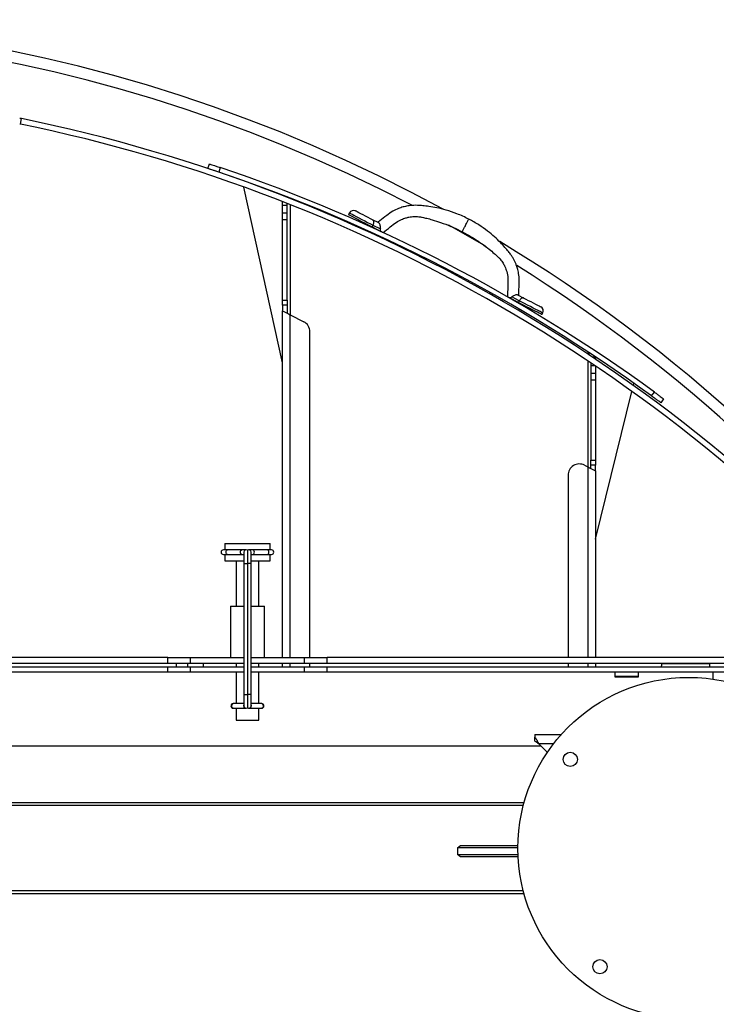
# Model space of a CAD drawing. Units: inches. Extents: x -21.6 to 16.6, y 0.2 to 12.7.
# Drawn here: x 4.6 to 5.2, y 2.9 to 3.7 of the extents above; entities that cross this region are included whole.
import ezdxf

# ---------------------------------------------------------------- set-up
doc = ezdxf.new("R2010")
doc.units = ezdxf.units.IN
doc.header["$MEASUREMENT"] = 0
doc.styles.add('SLDTEXTSTYLE0', font='TXT', dxfattribs={"width": 0.75})
doc.dimstyles.new('SLDDIMSTYLE5', dxfattribs={"dimtxt": 0.125, "dimasz": 0.13, "dimexe": 0, "dimexo": 0.0625, "dimgap": 0.03125, "dimtad": 0, "dimtih": 1, "dimtoh": 1, "dimdec": 3, "dimlfac": 26, "dimrnd": 1e-09, "dimzin": 4, "dimdsep": 46, "dimtxsty": 'SLDTEXTSTYLE0', "dimsah": 1, "dimcen": 0.09, "dimadec": 0, "dimazin": 1, "dimtfac": 1, "dimtdec": 3, "dimtofl": 0, "dimtmove": 0, "dimatfit": 3, "dimfxl": 0, "dimfrac": 2, "dimtolj": 1, "dimtzin": 12, "dimarcsym": 0})
doc.dimstyles.new('SLDDIMSTYLE6', dxfattribs={"dimtxt": 0.125, "dimasz": 0.13, "dimexe": 0, "dimexo": 0.0625, "dimgap": 0.03125, "dimtad": 0, "dimtih": 1, "dimtoh": 1, "dimdec": 3, "dimlfac": 26, "dimrnd": 1e-09, "dimzin": 4, "dimdsep": 46, "dimtxsty": 'SLDTEXTSTYLE0', "dimsah": 1, "dimcen": 0, "dimadec": 0, "dimazin": 1, "dimtfac": 1, "dimtdec": 3, "dimtofl": 0, "dimtmove": 0, "dimatfit": 3, "dimfxl": 0, "dimfrac": 2, "dimtolj": 1, "dimtzin": 12, "dimarcsym": 0})

# ---------------------------------------------------------------- blocks, each defined once
blk = doc.blocks.new('_D_15')
at = {"color": 7, "linetype": 'Continuous', "lineweight": 18}
for p, q in [((5.20455, 3.04117), (6.27615, 3.04117)), ((6.15115, 3.04117), (6.15115, 2.45301)), ((6.15115, 1.48347), (6.15115, 2.25457)), ((5.20455, 1.48347), (6.27615, 1.48347))]:
    blk.add_line(p, q, dxfattribs=at)
for points in [[(6.15115, 3.04117), (6.13115, 2.91117), (6.17115, 2.91117)], [(6.15115, 1.48347), (6.17115, 1.61347), (6.13115, 1.61347)]]:
    blk.add_solid(points, dxfattribs=at)
at = {"color": 7, "linetype": 'Continuous', "lineweight": 18, "insert": (5.89716, 2.4157), "char_height": 0.125, "attachment_point": 1, "style": 'SLDTEXTSTYLE0'}
blk.add_mtext('40.500', dxfattribs=at)
blk = doc.blocks.new('_D_16')
at = {"color": 7, "linetype": 'Continuous', "lineweight": 18}
for p, q in [((5.22741, 3.16564), (5.49429, 3.62151)), ((5.49429, 3.62151), (5.74429, 3.62151))]:
    blk.add_line(p, q, dxfattribs=at)
blk.add_solid([(5.22741, 3.16564), (5.31035, 3.26772), (5.27583, 3.28793)], dxfattribs=at)
at = {"color": 7, "linetype": 'Continuous', "lineweight": 18, "char_height": 0.125, "attachment_point": 1, "style": 'SLDTEXTSTYLE0'}
for s, insert in [('%%c', (5.74429, 3.68215)), ('7.500', (5.93281, 3.68406))]:
    blk.add_mtext(s, dxfattribs=dict(at, insert=insert))

msp = doc.modelspace()

# ---------------------------------------------------------------- linework, layer by layer
at = {"color": 7, "linetype": 'Continuous', "lineweight": 25}
for p, q in [((4.59022, 3.652451), (4.591182, 3.657161)), ((4.748558, 3.615013), (4.749818, 3.61885)), ((4.758943, 3.615816), (4.757682, 3.61198)), ((4.811457, 3.450909), (4.778985, 3.59935)), ((4.811457, 3.592489), (4.811457, 3.592294)), ((4.815495, 3.591055), (4.814628, 3.591055)), ((4.815495, 3.590714), (4.815495, 3.591055)), ((4.811457, 3.583862), (4.811457, 3.587133)), ((4.815495, 3.583862), (4.811457, 3.583862)), ((4.811457, 3.577208), (4.811457, 3.583862)), ((4.815495, 3.583862), (4.815495, 3.585547)), ((4.815495, 3.577208), (4.815495, 3.583862)), ((4.815495, 3.577208), (4.811457, 3.577208)), ((4.811457, 3.571799), (4.811457, 3.577208)), ((4.815495, 3.571799), (4.815495, 3.577208)), ((4.868018, 3.577515), (4.867294, 3.576114)), ((4.815495, 3.571799), (4.811457, 3.571799)), ((4.811457, 3.503915), (4.811457, 3.571799)), ((4.815495, 3.503915), (4.815495, 3.571799)), ((4.887868, 3.567252), (4.887144, 3.565851)), ((4.892793, 3.569035), (4.887514, 3.571764)), ((4.887868, 3.567252), (4.894166, 3.563995)), ((4.881087, 3.563608), (4.881088, 3.56361)), ((4.887144, 3.565851), (4.894674, 3.561957)), ((5.010068, 3.508399), (5.015347, 3.505669)), ((4.811457, 3.503915), (4.815495, 3.503915)), ((4.811457, 3.499708), (4.811457, 3.503915)), ((4.815495, 3.499708), (4.811457, 3.499708)), ((4.811457, 3.499708), (4.811457, 3.494901)), ((4.815495, 3.503915), (4.815495, 3.499708)), ((4.815495, 3.499708), (4.815495, 3.492838)), ((5.003205, 3.505842), (5.001443, 3.506753)), ((5.010736, 3.501949), (5.003205, 3.505842)), ((5.01146, 3.503349), (5.005161, 3.506606)), ((5.01146, 3.503349), (5.010736, 3.501949)), ((4.811457, 3.202204), (4.811457, 3.494901)), ((4.81788, 3.491619), (4.829485, 3.48569)), ((5.021518, 3.495009), (5.02152, 3.495012)), ((5.030585, 3.491685), (5.03131, 3.493086)), ((4.834726, 3.202204), (4.834726, 3.477127)), ((5.071841, 3.450946), (5.071841, 3.44877)), ((5.072993, 3.455962), (5.07588, 3.455962)), ((5.07588, 3.455962), (5.07588, 3.454025)), ((5.071841, 3.44877), (5.075074, 3.44877)), ((5.071841, 3.44877), (5.071841, 3.442116)), ((5.071841, 3.442116), (5.07588, 3.442116)), ((5.071841, 3.442116), (5.071841, 3.436707)), ((5.07588, 3.448226), (5.07588, 3.442116)), ((5.07588, 3.442116), (5.07588, 3.436707)), ((5.071841, 3.436707), (5.07588, 3.436707)), ((5.071841, 3.436707), (5.071841, 3.368822)), ((5.07588, 3.436707), (5.07588, 3.368822)), ((5.107845, 3.431842), (5.108303, 3.433699)), ((5.07588, 3.302116), (5.106607, 3.426815)), ((5.123219, 3.422982), (5.125621, 3.426228)), ((5.133371, 3.420537), (5.130969, 3.417291)), ((5.071841, 3.368822), (5.07588, 3.368822)), ((5.071841, 3.364616), (5.071841, 3.368822)), ((5.07588, 3.368822), (5.07588, 3.364616)), ((5.066601, 3.364549), (5.069457, 3.36309)), ((5.07588, 3.364616), (5.071841, 3.364616)), ((5.071841, 3.361872), (5.071841, 3.364616)), ((5.07588, 3.359809), (5.07588, 3.364616)), ((5.07588, 3.359809), (5.07588, 3.202204)), ((5.052611, 3.355987), (5.052611, 3.202204)), ((4.765128, 3.293069), (4.761619, 3.293069)), ((4.76272, 3.298357), (4.76272, 3.293742)), ((4.76272, 3.298357), (4.801182, 3.298357)), ((4.777341, 3.293069), (4.765128, 3.293069)), ((4.78085, 3.293069), (4.777341, 3.293069)), ((4.781951, 3.292722), (4.781951, 3.28153)), ((4.786561, 3.293069), (4.783052, 3.293069)), ((4.798774, 3.293069), (4.786561, 3.293069)), ((4.802283, 3.293069), (4.798774, 3.293069)), ((4.801182, 3.293709), (4.801182, 3.298357)), ((4.761619, 3.289223), (4.765128, 3.289223)), ((4.76272, 3.288582), (4.76272, 3.283934)), ((4.76272, 3.283934), (4.778927, 3.283934)), ((4.765128, 3.289223), (4.777341, 3.289223)), ((4.772336, 3.283934), (4.772336, 3.245473)), ((4.777341, 3.289223), (4.778927, 3.289223)), ((4.778927, 3.291146), (4.778927, 3.28153)), ((4.784975, 3.28153), (4.784975, 3.291146)), ((4.784975, 3.289223), (4.786561, 3.289223)), ((4.784975, 3.283934), (4.801182, 3.283934)), ((4.786561, 3.289223), (4.798774, 3.289223)), ((4.791566, 3.245473), (4.791566, 3.283934)), ((4.798774, 3.289223), (4.802283, 3.289223)), ((4.801182, 3.283934), (4.801182, 3.28855)), ((4.778927, 3.28153), (4.778927, 3.170953)), ((4.781951, 3.28153), (4.781951, 3.170953)), ((4.784975, 3.170953), (4.784975, 3.28153)), ((4.767528, 3.245473), (4.767528, 3.202204)), ((4.767528, 3.245473), (4.778927, 3.245473)), ((4.784975, 3.245473), (4.796374, 3.245473)), ((4.796374, 3.202204), (4.796374, 3.245473)), ((4.714643, 3.202204), (3.926182, 3.202204)), ((4.714643, 3.197396), (4.714643, 3.202204)), ((4.714643, 3.202204), (4.733874, 3.202204)), ((4.733874, 3.197396), (4.733874, 3.202204)), ((4.733874, 3.202204), (4.778927, 3.202204)), ((4.784975, 3.202204), (4.830028, 3.202204)), ((4.830028, 3.197396), (4.830028, 3.202204)), ((4.830028, 3.202204), (4.849259, 3.202204)), ((4.849259, 3.197396), (4.849259, 3.202204)), ((5.361776, 3.202204), (4.849259, 3.202204)), ((3.926182, 3.197396), (4.714643, 3.197396)), ((3.926182, 3.194242), (4.714643, 3.194242)), ((4.714643, 3.197396), (4.733874, 3.197396)), ((4.714643, 3.190203), (4.714643, 3.194242)), ((4.714643, 3.194242), (4.733874, 3.194242)), ((4.721776, 3.197396), (4.721776, 3.194242)), ((4.731391, 3.197396), (4.731391, 3.194242)), ((4.733874, 3.197396), (4.778927, 3.197396)), ((4.733874, 3.190203), (4.733874, 3.194242)), ((4.733874, 3.194242), (4.778927, 3.194242)), ((4.772336, 3.197396), (4.772336, 3.194242)), ((4.784975, 3.197396), (4.830028, 3.197396)), ((4.784975, 3.194242), (4.830028, 3.194242)), ((4.791566, 3.194242), (4.791566, 3.197396)), ((4.811457, 3.194242), (4.811457, 3.197396)), ((4.830028, 3.197396), (4.849259, 3.197396)), ((4.830028, 3.190203), (4.830028, 3.194242)), ((4.830028, 3.194242), (4.849259, 3.194242)), ((4.834726, 3.194242), (4.834726, 3.197396)), ((4.849259, 3.197396), (5.361776, 3.197396)), ((4.849259, 3.190203), (4.849259, 3.194242)), ((4.849259, 3.194242), (5.243891, 3.194242)), ((5.052611, 3.197396), (5.052611, 3.194242)), ((5.07588, 3.197396), (5.07588, 3.194242)), ((5.172283, 3.194242), (5.172283, 3.197396)), ((3.926182, 3.190203), (4.714643, 3.190203)), ((4.580722, 3.190203), (4.714643, 3.190203)), ((4.714643, 3.190203), (4.733874, 3.190203)), ((4.733874, 3.190203), (4.778927, 3.190203)), ((4.772336, 3.190203), (4.772336, 3.163261)), ((4.784975, 3.190203), (4.830028, 3.190203)), ((4.791566, 3.163261), (4.791566, 3.190203)), ((4.830028, 3.190203), (4.849259, 3.190203)), ((4.849259, 3.190203), (5.243891, 3.190203)), ((4.849259, 3.190203), (5.092161, 3.190203)), ((5.092161, 3.190203), (5.092161, 3.18578)), ((5.092161, 3.18578), (5.112161, 3.18578)), ((5.092545, 3.186165), (5.092545, 3.190203)), ((5.092545, 3.190203), (5.111776, 3.190203)), ((5.111776, 3.186165), (5.092545, 3.186165)), ((5.111776, 3.190203), (5.111776, 3.186165)), ((5.112161, 3.186165), (5.111776, 3.186165)), ((5.112161, 3.18578), (5.112161, 3.190203)), ((5.112161, 3.190203), (5.174852, 3.190203)), ((5.174852, 3.190203), (5.174852, 3.183959)), ((4.778927, 3.170953), (4.778927, 3.161338)), ((4.781951, 3.170953), (4.781951, 3.159761)), ((4.784975, 3.161338), (4.784975, 3.170953)), ((4.770248, 3.163261), (4.769932, 3.163261)), ((4.769932, 3.159415), (4.770248, 3.159415)), ((4.778927, 3.163261), (4.770248, 3.163261)), ((4.770248, 3.159415), (4.780534, 3.159415)), ((4.772336, 3.159415), (4.772336, 3.149319)), ((4.780534, 3.159415), (4.78085, 3.159415)), ((4.783052, 3.159415), (4.783369, 3.159415)), ((4.783369, 3.159415), (4.793654, 3.159415)), ((4.793654, 3.163261), (4.784975, 3.163261)), ((4.791566, 3.149319), (4.791566, 3.159415)), ((4.79397, 3.163261), (4.793654, 3.163261)), ((4.793654, 3.159415), (4.79397, 3.159415)), ((4.772336, 3.149319), (4.791566, 3.149319)), ((5.024739, 3.137319), (5.024739, 3.135066)), ((5.024739, 3.137319), (5.047044, 3.137319)), ((5.024739, 3.131666), (5.024739, 3.135066)), ((3.611278, 3.127703), (5.029547, 3.127703)), ((5.035159, 3.122091), (5.027624, 3.129627)), ((5.015539, 3.079627), (3.625286, 3.079627)), ((4.959223, 3.041646), (4.961943, 3.043569)), ((4.961943, 3.043569), (5.010336, 3.043569)), ((5.010317, 3.041646), (4.959223, 3.041646)), ((4.959223, 3.041646), (4.959223, 3.035877)), ((4.961943, 3.033953), (4.959223, 3.035877)), ((4.959223, 3.035877), (5.010413, 3.035877)), ((5.010497, 3.033953), (4.961943, 3.033953)), ((5.015539, 3.002703), (3.625286, 3.002703))]:
    msp.add_line(p, q, dxfattribs=at)
at = {"color": 8, "linetype": 'Continuous', "lineweight": 25}
for p, q in [((4.81788, 3.590127), (4.81788, 3.589774)), ((4.81788, 3.584603), (4.81788, 3.491619)), ((4.81788, 3.202204), (4.81788, 3.491619)), ((5.069457, 3.46021), (5.069457, 3.45832)), ((5.069457, 3.452543), (5.069457, 3.36309)), ((5.069457, 3.36309), (5.069457, 3.202204)), ((4.778927, 3.28153), (4.781951, 3.28153)), ((4.784975, 3.28153), (4.781951, 3.28153)), ((4.81788, 3.194242), (4.81788, 3.197396)), ((5.069457, 3.197396), (5.069457, 3.194242)), ((5.131778, 3.197127), (5.172283, 3.197127)), ((4.778927, 3.170953), (4.781951, 3.170953)), ((4.784975, 3.170953), (4.781951, 3.170953)), ((5.027624, 3.129627), (5.04063, 3.129627)), ((5.014901, 3.077242), (3.625924, 3.077242)), ((5.014901, 3.005088), (3.625924, 3.005088))]:
    msp.add_line(p, q, dxfattribs=at)
at = {"color": 7, "linetype": 'Continuous', "lineweight": 25, "flags": 128}
for points in [[(4.867294, 3.576114), (4.867547, 3.575983), (4.868296, 3.575596), (4.86951, 3.574968), (4.871138, 3.574126), (4.873114, 3.573105), (4.875356, 3.571945), (4.877771, 3.570697), (4.880259, 3.569411), (4.882717, 3.56814), (4.885044, 3.566936), (4.887144, 3.565851)], [(4.887514, 3.571764), (4.885744, 3.572679), (4.883769, 3.573701), (4.881698, 3.574772), (4.879645, 3.575833), (4.877725, 3.576826), (4.876043, 3.577696), (4.874692, 3.578394), (4.873748, 3.578882), (4.873262, 3.579133), (4.873201, 3.579165)], [(4.887514, 3.571764), (4.887894, 3.571485), (4.888191, 3.571085), (4.888394, 3.57058), (4.888496, 3.569989), (4.888492, 3.569334), (4.888383, 3.568642), (4.888172, 3.567939), (4.887868, 3.567252)], [(4.963292, 3.561659), (4.963421, 3.561907), (4.963833, 3.562704), (4.964636, 3.564258), (4.96526, 3.565465), (4.965641, 3.566201), (4.966052, 3.566997), (4.966464, 3.567793), (4.966844, 3.568529), (4.967469, 3.569736), (4.968272, 3.57129), (4.968684, 3.572087), (4.968812, 3.572335), (4.968812, 3.572335)], [(4.894674, 3.561957), (4.895076, 3.56175), (4.896083, 3.561229), (4.896437, 3.561046)], [(5.030585, 3.491685), (5.030332, 3.491816), (5.029583, 3.492203), (5.028369, 3.492831), (5.026741, 3.493673), (5.024765, 3.494695), (5.022523, 3.495854), (5.020108, 3.497102), (5.017621, 3.498389), (5.015162, 3.49966), (5.012835, 3.500863), (5.010736, 3.501949)], [(5.015347, 3.505669), (5.014899, 3.505818), (5.014401, 3.505829), (5.013871, 3.505703), (5.01333, 3.505444), (5.012799, 3.505063), (5.012297, 3.504573), (5.011845, 3.503995), (5.01146, 3.503349)], [(5.015347, 3.505669), (5.017116, 3.504754), (5.019092, 3.503733), (5.021163, 3.502662), (5.023216, 3.501601), (5.025136, 3.500608), (5.026818, 3.499738), (5.028169, 3.49904), (5.029113, 3.498552), (5.029598, 3.498301), (5.02966, 3.498269)], [(4.811457, 3.494901), (4.81158, 3.494838), (4.811946, 3.494651), (4.812539, 3.494348), (4.813338, 3.49394), (4.814311, 3.493442), (4.815422, 3.492875), (4.816627, 3.492259), (4.81788, 3.491619)], [(5.069457, 3.36309), (5.07071, 3.36245), (5.071915, 3.361834), (5.073025, 3.361267), (5.073999, 3.36077), (5.074797, 3.360362), (5.075391, 3.360058), (5.075756, 3.359872), (5.07588, 3.359809)]]:
    msp.add_lwpolyline(points, dxfattribs=at)
at = {"color": 8, "linetype": 'Continuous', "lineweight": 25, "flags": 128}
for points in [[(4.868018, 3.577515), (4.868271, 3.577384), (4.86902, 3.576997), (4.870234, 3.576369), (4.871863, 3.575527), (4.873839, 3.574505), (4.87608, 3.573346), (4.878495, 3.572098), (4.880983, 3.570811), (4.883441, 3.56954), (4.885768, 3.568337), (4.887868, 3.567252)], [(5.03131, 3.493086), (5.031057, 3.493217), (5.030308, 3.493604), (5.029094, 3.494232), (5.027465, 3.495074), (5.025489, 3.496096), (5.023247, 3.497255), (5.020833, 3.498503), (5.018345, 3.49979), (5.015886, 3.501061), (5.013559, 3.502264), (5.01146, 3.503349)], [(4.765128, 3.289223), (4.76466, 3.289369), (4.764264, 3.289786), (4.763999, 3.29041), (4.763906, 3.291146), (4.763999, 3.291882), (4.764264, 3.292506), (4.76466, 3.292922), (4.765128, 3.293069), (4.765128, 3.293069)], [(4.777341, 3.289223), (4.776874, 3.289369), (4.776478, 3.289786), (4.776213, 3.29041), (4.77612, 3.291146), (4.776213, 3.291882), (4.776478, 3.292506), (4.776874, 3.292922), (4.777341, 3.293069), (4.777341, 3.293069)], [(4.786561, 3.289223), (4.787028, 3.289369), (4.787424, 3.289786), (4.787689, 3.29041), (4.787782, 3.291146), (4.787689, 3.291882), (4.787424, 3.292506), (4.787028, 3.292922), (4.786561, 3.293069), (4.786561, 3.293069)], [(4.798774, 3.289223), (4.799242, 3.289369), (4.799638, 3.289786), (4.799903, 3.29041), (4.799996, 3.291146), (4.799903, 3.291882), (4.799638, 3.292506), (4.799242, 3.292922), (4.798774, 3.293069), (4.798774, 3.293069)]]:
    msp.add_lwpolyline(points, dxfattribs=at)
at = {"color": 7, "linetype": 'Continuous', "lineweight": 25}
for centre, radius in [((5.154547, 3.041165), 0.144231), ((5.054547, 3.116165), 0.00601), ((5.079547, 2.941165), 0.00601)]:
    msp.add_circle(centre, radius, dxfattribs=at)
for centre, radius, start, end in [((4.320413, 2.432629), 1.308036, 61.369669, 143.960461), ((4.589643, 3.649625), 0.007692, 78.458026, 90), ((4.589643, 3.649625), 0.002885, 78.458026, 90), ((4.320413, 2.331257), 1.348462, 40.231778, 78.458026), ((4.320413, 2.331257), 1.353269, 40.231778, 78.458026), ((4.326142, 2.329361), 1.353269, 53.913871, 71.404377), ((4.326142, 2.329361), 1.357308, 53.912659, 71.405588), ((4.31675, 2.287556), 1.395559, 69.238038, 70.094899), ((4.871435, 3.575748), 0.003846, 62.659124, 152.659124), ((4.320413, 2.432629), 1.308036, 36.039539, 58.956846), ((5.027893, 3.494853), 0.003846, 332.659124, 62.659124), ((4.825111, 3.477127), 0.009615, 0, 62.937768), ((5.062226, 3.355987), 0.009615, 62.937768, 180), ((4.761619, 3.291146), 0.001923, 90, 270), ((4.78085, 3.291146), 0.001923, 55.071257, 180), ((4.783052, 3.291146), 0.001923, 0, 124.928743), ((4.802283, 3.291146), 0.001923, 270, 90), ((4.751657, 3.196577), 0.007212, 173.480305, 198.892199), ((5.124587, 3.196577), 0.007212, 341.107801, 6.519695), ((4.769932, 3.161338), 0.001923, 90, 270), ((4.78085, 3.161338), 0.001923, 180, 304.928743), ((4.783052, 3.161338), 0.001923, 235.071257, 0), ((4.79397, 3.161338), 0.001923, 270, 90)]:
    msp.add_arc(centre, radius, start, end, dxfattribs=at)
at = {"color": 8, "linetype": 'Continuous', "lineweight": 25}
for centre, radius, start, end in [((4.320413, 2.432629), 1.29842, 62.467388, 143.651132), ((4.320413, 2.432629), 1.29842, 59.29693, 60.895444), ((4.320413, 2.432629), 1.29842, 36.348868, 57.956686), ((4.770291, 3.161338), 0.001924, 91.287132, 268.712868), ((4.780588, 3.161337), 0.001923, 149.735599, 268.377708), ((4.783314, 3.161337), 0.001923, 271.623172, 30.264887), ((4.793611, 3.161338), 0.001924, 271.286668, 88.713332)]:
    msp.add_arc(centre, radius, start, end, dxfattribs=at)
at = {"color": 7, "linetype": 'Continuous', "lineweight": 25}
for points, knots in [([(4.749818, 3.61885), (4.749919, 3.618817), (4.750121, 3.618751), (4.751696, 3.618232), (4.754012, 3.617466), (4.756577, 3.616611), (4.758271, 3.616042), (4.758943, 3.615816)], [0, 0, 0, 0, 0.2146921, 0.4293844, 0.644076, 0.8587672, 1, 1, 1, 1]), ([(4.757682, 3.61198), (4.756657, 3.612324), (4.754607, 3.613012), (4.751873, 3.61392), (4.749808, 3.614602), (4.748714, 3.614962), (4.748602, 3.614999), (4.748558, 3.615013)], [0, 0, 0, 0, 0.2146933, 0.4293827, 0.6440744, 0.8587653, 1, 1, 1, 1]), ([(4.968812, 3.572335), (4.965509, 3.57392), (4.959334, 3.576881), (4.95025, 3.579903), (4.942347, 3.581865), (4.935698, 3.583015), (4.930193, 3.583634), (4.925918, 3.583941), (4.922545, 3.583982), (4.919831, 3.583793), (4.916826, 3.583385), (4.913331, 3.582606), (4.909094, 3.581171), (4.904328, 3.578907), (4.899208, 3.575238), (4.895059, 3.571948), (4.892517, 3.569993), (4.891908, 3.569525)], [0, 0, 0, 0, 0.1327433, 0.2481196, 0.3464449, 0.4278484, 0.492623, 0.5472737, 0.5832502, 0.6148614, 0.6458204, 0.6931768, 0.7444538, 0.8078039, 0.8837034, 0.9721616, 1, 1, 1, 1]), ([(4.896437, 3.561046), (4.898438, 3.562586), (4.902123, 3.565422), (4.907077, 3.569422), (4.911582, 3.571949), (4.915286, 3.573291), (4.918131, 3.57397), (4.920415, 3.574316), (4.922495, 3.57448), (4.924603, 3.574493), (4.926984, 3.574337), (4.929914, 3.573865), (4.933602, 3.572939), (4.938784, 3.571564), (4.945586, 3.569389), (4.954144, 3.566138), (4.960087, 3.563228), (4.963292, 3.561659)], [0, 0, 0, 0, 0.1038267, 0.1911787, 0.2612931, 0.314945, 0.3525924, 0.3813101, 0.4098485, 0.4382696, 0.4678814, 0.5078242, 0.5600166, 0.6241377, 0.7281559, 0.853392, 1, 1, 1, 1]), ([(4.894166, 3.563995), (4.894208, 3.564481), (4.89429, 3.565452), (4.894083, 3.566903), (4.893704, 3.568071), (4.893237, 3.568753), (4.892909, 3.568961), (4.892793, 3.569035)], [0, 0, 0, 0, 0.23560824, 0.47126623, 0.69008152, 0.89067916, 1, 1, 1, 1]), ([(5.010979, 3.50796), (5.011018, 3.509008), (5.011155, 3.512632), (5.011535, 3.518327), (5.01132, 3.524605), (5.010374, 3.529334), (5.009319, 3.532756), (5.008276, 3.535387), (5.007181, 3.537692), (5.005925, 3.539939), (5.004341, 3.542374), (5.002133, 3.54521), (4.999172, 3.548735), (4.995315, 3.552891), (4.990453, 3.557549), (4.984453, 3.562532), (4.977218, 3.567695), (4.971721, 3.57073), (4.968812, 3.572335)], [0, 0, 0, 0, 0.0380334, 0.1314782, 0.2069998, 0.2649647, 0.3057935, 0.3367405, 0.3675246, 0.3982315, 0.4300498, 0.4727846, 0.5284675, 0.5969745, 0.6782927, 0.7724627, 0.8796133, 1, 1, 1, 1]), ([(4.894166, 3.563995), (4.894122, 3.563722), (4.894046, 3.563257), (4.89412, 3.562628), (4.894331, 3.562184), (4.894569, 3.562027), (4.894674, 3.561958)], [0, 0, 0, 0, 0.3353323, 0.5725918, 0.8120604, 1, 1, 1, 1]), ([(4.963292, 3.561659), (4.966418, 3.559955), (4.972184, 3.556813), (4.979681, 3.551786), (4.985577, 3.547369), (4.990078, 3.543606), (4.993274, 3.540826), (4.995307, 3.538559), (4.996658, 3.53679), (4.99801, 3.534722), (4.999533, 3.531857), (5.001091, 3.527661), (5.002014, 3.522765), (5.001919, 3.517559), (5.001689, 3.512356), (5.001528, 3.508686), (5.001443, 3.506753)], [0, 0, 0, 0, 0.1462764, 0.2697748, 0.3706454, 0.4489248, 0.5110035, 0.5444589, 0.5739015, 0.6024139, 0.6459722, 0.7069564, 0.7858039, 0.8489927, 0.9204964, 1, 1, 1, 1]), ([(5.005161, 3.506606), (5.005534, 3.50692), (5.006279, 3.50755), (5.007582, 3.508219), (5.008754, 3.508585), (5.009581, 3.508598), (5.009941, 3.508451), (5.010068, 3.508399)], [0, 0, 0, 0, 0.2355989, 0.4712654, 0.6900872, 0.8906841, 1, 1, 1, 1]), ([(5.005161, 3.506606), (5.004965, 3.506412), (5.004628, 3.506081), (5.004073, 3.505777), (5.003589, 3.505694), (5.003322, 3.505797), (5.003205, 3.505842)], [0, 0, 0, 0, 0.3353428, 0.5725949, 0.8120631, 1, 1, 1, 1]), ([(5.071244, 3.457031), (5.071102, 3.457284), (5.070558, 3.458257), (5.069925, 3.45938), (5.069457, 3.46021)], [0, 0, 0, 0, 0.2596251, 1, 1, 1, 1]), ([(5.125621, 3.426228), (5.126494, 3.425591), (5.12824, 3.424316), (5.130562, 3.42261), (5.132312, 3.42132), (5.133239, 3.420635), (5.133333, 3.420565), (5.133371, 3.420537)], [0, 0, 0, 0, 0.2146871, 0.4293847, 0.6440735, 0.8587647, 1, 1, 1, 1]), ([(5.130969, 3.417291), (5.130884, 3.417354), (5.130713, 3.41748), (5.129379, 3.418465), (5.127415, 3.419912), (5.125234, 3.421511), (5.123791, 3.422564), (5.123219, 3.422982)], [0, 0, 0, 0, 0.2146923, 0.4293863, 0.6440776, 0.8587716, 1, 1, 1, 1]), ([(4.76272, 3.293742), (4.762724, 3.293713), (4.762732, 3.293657), (4.762773, 3.293332), (4.762796, 3.293106), (4.7628, 3.293068)], [0, 0, 0, 0, 0.45467, 0.9092333, 1, 1, 1, 1]), ([(4.801102, 3.293068), (4.801118, 3.293215), (4.801153, 3.293537), (4.801183, 3.293753), (4.801179, 3.293718), (4.801177, 3.293709)], [0, 0, 0, 0, 0.3868064, 0.8448747, 1, 1, 1, 1]), ([(4.7628, 3.289224), (4.762784, 3.289076), (4.762749, 3.288754), (4.762719, 3.288538), (4.762723, 3.288574), (4.762725, 3.288582)], [0, 0, 0, 0, 0.3868082, 0.8448769, 1, 1, 1, 1]), ([(4.801182, 3.28855), (4.801178, 3.288578), (4.80117, 3.288635), (4.801129, 3.288959), (4.801106, 3.289186), (4.801102, 3.289224)], [0, 0, 0, 0, 0.4546551, 0.9092361, 1, 1, 1, 1]), ([(5.024739, 3.135066), (5.02522, 3.134271), (5.026182, 3.132682), (5.027143, 3.130645), (5.027624, 3.129627)], [0, 0, 0, 0, 0.5000025, 1, 1, 1, 1]), ([(5.024739, 3.131666), (5.02522, 3.131368), (5.026182, 3.130772), (5.027143, 3.130008), (5.027624, 3.129627)], [0, 0, 0, 0, 0.49999765, 1, 1, 1, 1])]:
    msp.add_open_spline(points, degree=3, knots=knots, dxfattribs=at)

# ---------------------------------------------------------------- dimensions: what is measured, and where the dimension line sits
at = {"color": 7, "linetype": 'Continuous', "lineweight": 18}
dim = msp.add_diameter_dim_2p(p1=(5.081681, 2.916694), p2=(5.227414, 3.165636), dimstyle='SLDDIMSTYLE6', dxfattribs=at)
dim.commit()
dim.dimension.update_dxf_attribs({"geometry": '_D_16', "text_midpoint": (6.04636, 3.621514), "dimtype": 163})
dim = msp.add_linear_dim(base=(6.151152, 3.041165), p1=(5.154547, 1.483473), p2=(5.154547, 3.041165), angle=90, dimstyle='SLDDIMSTYLE5', dxfattribs=at)
dim.commit()
dim.dimension.update_dxf_attribs({"geometry": '_D_15', "text_midpoint": (6.151152, 2.353788), "dimtype": 160})

doc.saveas('drawing.dxf')
